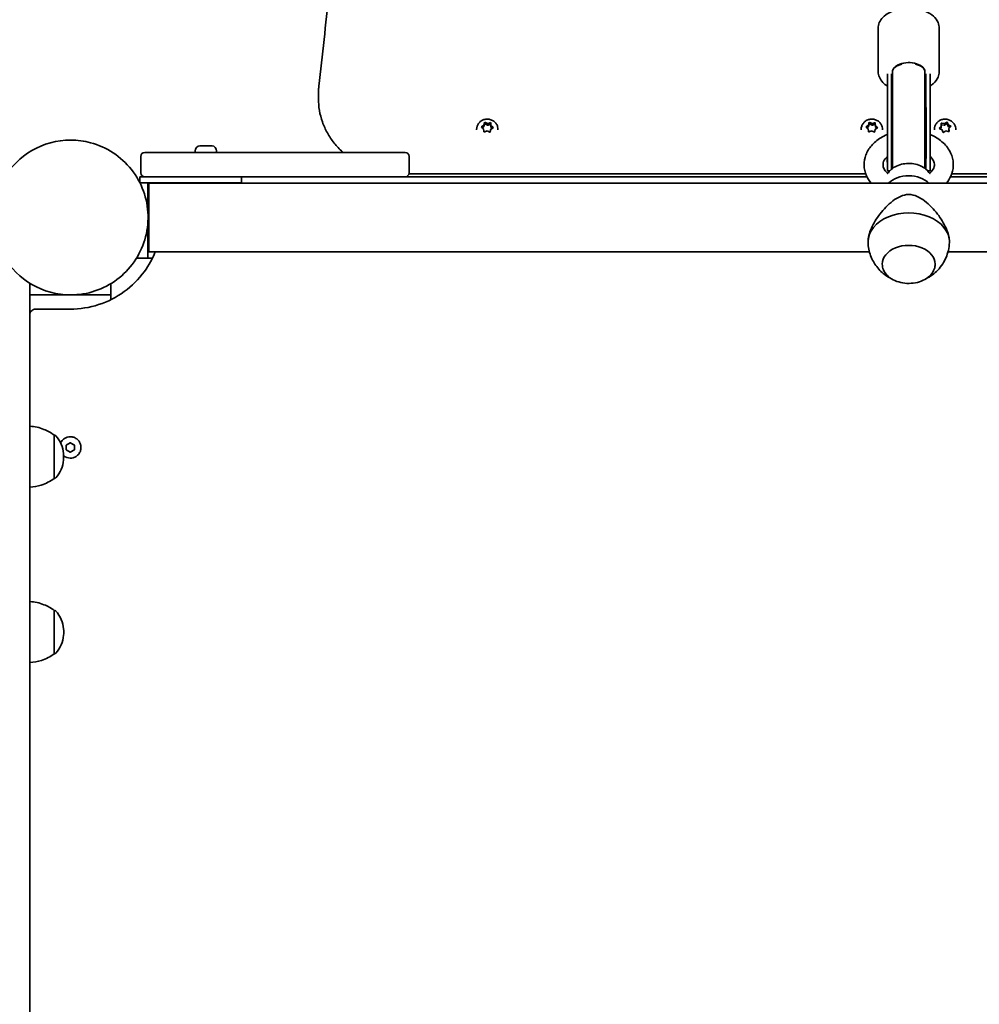
# Model space of a CAD drawing. Units: millimetres. Extents: x -7513 to 7647, y -3724 to 4004.
# Drawn here: x -420 to 52, y 1263 to 1747 of the extents above; entities that cross this region are included whole.
import ezdxf

# ---------------------------------------------------------------- set-up
doc = ezdxf.new("R2010")
doc.units = ezdxf.units.MM
doc.layers.add('Widoczne (ISO)', color=7, linetype='Continuous', lineweight=35)

msp = doc.modelspace()

# ---------------------------------------------------------------- linework, layer by layer
at = {"layer": 'Widoczne (ISO)'}
for p, q in [((2.28, 1721.22), (2.27, 1742.51)), ((32.28, 1721.22), (32.27, 1742.52)), ((6.78, 1707.92), (6.78, 1720.06)), ((6.78, 1707.92), (6.78, 1720.06)), ((8.78, 1707.92), (8.78, 1720.06)), ((9.28, 1719.05), (9.28, 1721.05)), ((9.28, 1719.05), (9.28, 1721.05)), ((25.28, 1721.05), (25.28, 1720.26)), ((25.28, 1721.05), (25.28, 1720.26)), ((25.78, 1707.92), (25.78, 1720.06)), ((27.78, 1707.92), (27.78, 1720.06)), ((6.78, 1690.27), (6.78, 1717.46)), ((9.28, 1708.06), (9.28, 1717.68)), ((25.28, 1708.07), (25.28, 1717.69)), ((-272.84, 1707.87), (-272.84, 1710.17)), ((-192.5, 1694.22), (-191.51, 1694.85)), ((-191.51, 1694.85), (-191.26, 1695.93)), ((-191.51, 1694.04), (-191.18, 1695.49)), ((-191.51, 1694.85), (-191.51, 1694.04)), ((-191.18, 1696.29), (-191.18, 1695.49)), ((-191.18, 1695.49), (-189.72, 1694.86)), ((-190.8, 1696.13), (-189.72, 1695.66)), ((-189.47, 1695.74), (-188.57, 1696.01)), ((-189.47, 1695.74), (-189.47, 1694.93)), ((-189.47, 1694.93), (-188.18, 1695.32)), ((-188.18, 1696.12), (-188.18, 1695.32)), ((-188.18, 1695.32), (-188.05, 1693.85)), ((-188.15, 1695.75), (-188.05, 1694.65)), ((-188.05, 1694.65), (-187.15, 1693.92)), ((-188.05, 1694.65), (-188.05, 1693.85)), ((-3.5, 1694.22), (-2.51, 1694.85)), ((-2.51, 1694.85), (-2.26, 1695.93)), ((-2.51, 1694.04), (-2.18, 1695.49)), ((-2.51, 1694.85), (-2.51, 1694.04)), ((-2.18, 1696.29), (-2.18, 1695.49)), ((-2.18, 1695.49), (-0.72, 1694.86)), ((-1.8, 1696.13), (-0.72, 1695.66)), ((-0.47, 1695.74), (0.43, 1696.01)), ((-0.47, 1695.74), (-0.47, 1694.93)), ((-0.47, 1694.93), (0.82, 1695.32)), ((0.82, 1696.12), (0.82, 1695.32)), ((0.82, 1695.32), (0.95, 1693.85)), ((0.85, 1695.75), (0.95, 1694.65)), ((0.95, 1694.65), (1.85, 1693.92)), ((0.95, 1694.65), (0.95, 1693.85)), ((33.27, 1694.43), (33.21, 1695.53)), ((33.23, 1695.1), (34.78, 1694.83)), ((33.59, 1695.84), (34.78, 1695.63)), ((35, 1695.76), (35.79, 1696.23)), ((35, 1695.76), (35, 1694.96)), ((35, 1694.96), (36.14, 1695.63)), ((36.14, 1696.43), (36.14, 1695.63)), ((36.14, 1695.63), (36.67, 1694.24)), ((36.27, 1696.08), (36.67, 1695.04)), ((36.67, 1695.04), (37.74, 1694.53)), ((36.67, 1695.04), (36.67, 1694.24)), ((-195.09, 1692.81), (-195.09, 1692.55)), ((-191.63, 1693.02), (-192.53, 1693.75)), ((-192.28, 1693.55), (-191.51, 1694.04)), ((-191.53, 1691.92), (-191.63, 1693.02)), ((-189.96, 1692.01), (-191.11, 1691.66)), ((-188.87, 1691.54), (-189.96, 1692.01)), ((-188.17, 1692.82), (-188.42, 1691.74)), ((-187.18, 1693.45), (-188.17, 1692.82)), ((-188.05, 1693.85), (-187.4, 1693.32)), ((-184.59, 1692.81), (-184.59, 1692.54)), ((-6.09, 1692.81), (-6.09, 1692.55)), ((-2.63, 1693.02), (-3.53, 1693.75)), ((-3.28, 1693.55), (-2.51, 1694.04)), ((-2.53, 1691.92), (-2.63, 1693.02)), ((-0.96, 1692.01), (-2.11, 1691.66)), ((0.13, 1691.54), (-0.96, 1692.01)), ((0.83, 1692.82), (0.58, 1691.74)), ((1.82, 1693.45), (0.83, 1692.82)), ((0.95, 1693.85), (1.6, 1693.32)), ((4.41, 1692.81), (4.41, 1692.54)), ((29.91, 1692.81), (29.91, 1692.55)), ((32.48, 1693.59), (33.27, 1694.43)), ((33.65, 1692.63), (32.58, 1693.14)), ((32.74, 1693.06), (33.27, 1693.63)), ((33.27, 1694.43), (33.27, 1693.63)), ((34.05, 1691.59), (33.65, 1692.63)), ((35.54, 1692.04), (34.53, 1691.44)), ((36.73, 1691.83), (35.54, 1692.04)), ((36.67, 1694.24), (37.58, 1693.8)), ((37.84, 1694.08), (37.05, 1693.24)), ((37.05, 1693.24), (37.05, 1692.44)), ((37.05, 1693.24), (37.11, 1692.14)), ((37.05, 1692.44), (37.09, 1691.76)), ((40.41, 1692.81), (40.41, 1692.54)), ((-394.63, 1687.51), (-394.63, 1687.51)), ((-358.13, 1681.46), (-358.18, 1681.46)), ((-358.13, 1681.46), (-330.12, 1681.46)), ((-333.38, 1682.2), (-333.38, 1681.46)), ((-330.81, 1684.76), (-330.81, 1684.76)), ((-330.81, 1684.76), (-329.69, 1684.76)), ((-328.22, 1681.46), (-330.12, 1681.46)), ((-329.25, 1684.76), (-329.25, 1684.76)), ((-329.25, 1684.76), (-327.01, 1684.76)), ((-328.22, 1681.46), (-230.24, 1681.46)), ((-326.57, 1684.76), (-326.57, 1684.76)), ((-326.57, 1684.76), (-325.45, 1684.76)), ((-322.88, 1682.2), (-322.88, 1681.46)), ((-360.18, 1679.46), (-360.18, 1671.46)), ((-228.24, 1679.46), (-228.24, 1671.46)), ((-228.31, 1670.92), (-3.87, 1670.92)), ((8.03, 1672.46), (6.78, 1672.46)), ((27.78, 1672.46), (26.54, 1672.46)), ((38.44, 1670.92), (262.79, 1670.92)), ((-360.65, 1666.58), (-360.65, 1669.46)), ((-360.64, 1669.46), (-360.65, 1669.46)), ((-358.13, 1669.46), (-360.64, 1669.46)), ((-360.64, 1666.57), (-360.64, 1669.46)), ((-360.58, 1666.46), (-328.14, 1666.46)), ((-330.12, 1669.46), (-358.13, 1669.46)), ((-358.13, 1669.46), (-358.13, 1669.46)), ((-356.75, 1666.46), (-356.75, 1653.05)), ((-356.74, 1666.46), (-356.74, 1653)), ((-356.74, 1653.05), (-356.74, 1666.46)), ((-356.74, 1653), (-356.74, 1666.46)), ((-356.21, 1666.31), (390.79, 1666.31)), ((-349.74, 1666.31), (-349.74, 1666.46)), ((-331.13, 1666.46), (-331.13, 1666.31)), ((-330.12, 1669.46), (-328.22, 1669.46)), ((-230.24, 1669.46), (-328.22, 1669.46)), ((-310.64, 1666.46), (-328.14, 1666.46)), ((-325.13, 1666.46), (-325.13, 1666.31)), ((-310.64, 1666.46), (-310.64, 1669.46)), ((-3.26, 1669.46), (-230.21, 1669.46)), ((264.68, 1669.46), (37.83, 1669.46)), ((-356.75, 1645.87), (-356.75, 1632.46)), ((-356.74, 1645.92), (-356.74, 1632.46)), ((-356.74, 1632.46), (-356.74, 1645.92)), ((-356.74, 1632.46), (-356.74, 1645.87)), ((-356.21, 1632.61), (-2.02, 1632.61)), ((36.6, 1632.61), (390.79, 1632.61)), ((-362.26, 1629.46), (-354.42, 1629.46)), ((-356.74, 1631.46), (-356.74, 1631.46)), ((4.29, 1626.58), (4.29, 1626.54)), ((30.29, 1626.59), (30.29, 1626.55)), ((-374.79, 1616.99), (-374.79, 1611.41)), ((-374.79, 1609.09), (-374.79, 1616.99)), ((-414.66, 1611.41), (-411.79, 1611.41)), ((-411.79, 1611.41), (-394.63, 1611.41)), ((-394.63, 1611.41), (-377.79, 1611.41)), ((-394.63, 1611.41), (-394.63, 1611.41)), ((-377.79, 1611.41), (-374.79, 1611.41)), ((-374.79, 1609.09), (-374.79, 1611.41)), ((-414.66, 872.51), (-414.66, 1602.51)), ((-394.79, 1604.41), (-411.79, 1604.41)), ((-411.79, 1604.41), (-411.79, 1604.41)), ((-402.72, 1542.48), (-402.66, 1542.48)), ((-394.79, 1541.66), (-394.79, 1541.66)), ((-396.79, 1537.56), (-394.79, 1538.72)), ((-396.79, 1535.26), (-396.79, 1537.56)), ((-394.79, 1534.1), (-396.79, 1535.26)), ((-394.79, 1538.72), (-392.79, 1537.56)), ((-392.79, 1535.26), (-394.79, 1534.1)), ((-392.79, 1537.56), (-392.79, 1535.26)), ((-392.79, 1537.56), (-392.79, 1537.56)), ((-392.79, 1535.26), (-392.79, 1535.26)), ((-394.79, 1531.16), (-394.79, 1531.16)), ((-402.72, 1521.18), (-402.66, 1521.18)), ((-402.68, 1456.28), (-402.62, 1456.28)), ((-402.68, 1434.98), (-402.62, 1434.98))]:
    msp.add_line(p, q, dxfattribs=at)
for centre, radius, start, end in [((-358.18, 1679.46), 2, 90, 180), ((-330.82, 1682.2), 2.56, 96.9399, 180), ((-325.44, 1682.2), 2.56, 360, 83.0601), ((-230.24, 1679.46), 2, 360, 90), ((-358.18, 1671.46), 2, 180, 270), ((-230.24, 1671.46), 2, 270, 360), ((-394.79, 1536.41), 5.25, 90, 155.1172), ((-394.79, 1536.41), 5.25, 231.3012, 270)]:
    msp.add_arc(centre, radius, start, end, dxfattribs=at)
for centre, major_axis, ratio, start_param, end_param in [((17.28, 1721.05), (-8, 0), 0.573576, 3.141565, 6.366687), ((16.28, 1721.05), (-7, 0), 0.573576, 5.050925, 6.282967), ((18.28, 1721.05), (7, 0), 0.573576, 6.282967, 7.51501), ((17.28, 1721.6), (0, -14.11), 0.602249, 4.894264, 5.057383), ((17.28, 1721.05), (-8, 0), 0.573576, 6.282967, 6.366687), ((17.28, 1721.05), (8, 0), 0.573576, 6.199248, 6.282967), ((17.28, 1721.05), (8, 0), 0.573576, 6.199248, 6.282967), ((17.28, 1721.6), (0, -14.11), 0.602249, 1.226388, 1.388685), ((-267.91, 1713.44), (-4.72, 0.53), 0.41881, 6.282882, 6.282892), ((6.78, 1691.09), (0, -18.63), 0.000178, 5.384436, 8.980765), ((8.78, 1691.09), (0, -18.63), 0.000178, 0.280583, 2.697579), ((25.78, 1691.09), (0, -18.63), 0.000178, 0.28181, 2.697579), ((27.78, 1691.09), (0, -18.63), 0.000178, 0, 2.697579), ((-189.63, 1695.82), (0.189, 0), 0.915807, 4.271759, 5.78936), ((-189.63, 1695.02), (0.189, 0), 0.915807, 4.271759, 5.78936), ((-0.63, 1695.82), (0.189, 0), 0.915807, 4.271759, 5.78936), ((-0.63, 1695.02), (0.189, 0), 0.915807, 4.271759, 5.78936), ((34.81, 1695.8), (0.189, 0), 0.915807, 4.526185, 6.043786), ((34.81, 1695), (0.189, 0), 0.915807, 4.526185, 6.043786), ((-394.63, 1649.46), (0, 38.05), 1, 0, 3.141593), ((25.78, 1691.09), (0, -18.63), 0.000178, 5.445267, 6.001067), ((17.28, 1661.37), (12.15, 0), 0.707107, 0.611673, 2.529415), ((17.29, 1637.55), (20, 0), 0.707107, 6.282933, 9.424526), ((17.29, 1637.55), (-20, 0), 0.707107, 6.282933, 6.310523), ((17.29, 1637.55), (20, 0), 0.707107, 6.255848, 6.282933), ((-356.74, 1632.46), (0, -3), 0.000178, 4.712389, 6.283185), ((-356.74, 1632.46), (0, -1), 0.000178, 4.712389, 6.283185), ((-356.74, 1632.46), (0, -1), 0.000178, 0, 1.570796), ((-356.74, 1632.46), (0, -3), 0.000178, 0, 1.570796), ((17.29, 1626.58), (13, 0), 0.707107, 0, 3.141593), ((-402.72, 1531.83), (0, 10.65), 0.000178, 3.141726, 6.283052), ((-402.68, 1445.63), (0, 10.65), 0.000178, 3.141726, 6.283052)]:
    msp.add_ellipse(centre, major_axis=major_axis, ratio=ratio, start_param=start_param, end_param=end_param, dxfattribs=at)
for major_axis in [(0, 16.85), (0, -14.85)]:
    msp.add_ellipse((-356.21, 1649.46), major_axis=major_axis, ratio=0.000178, dxfattribs=at)
for points, knots in [([(-237.92, 2216.45), (-237.92, 2210.45), (-237.95, 2204.3), (-238.07, 2191.74), (-238.16, 2185.32), (-238.39, 2172.21), (-238.53, 2165.52), (-238.88, 2151.89), (-239.08, 2144.93), (-239.55, 2130.77), (-239.81, 2123.57), (-240.39, 2108.9), (-240.71, 2101.44), (-241.4, 2086.28), (-241.78, 2078.58), (-242.59, 2062.93), (-243.02, 2054.99), (-243.95, 2038.89), (-244.44, 2030.72), (-245.48, 2014.15), (-246.03, 2005.76), (-247.19, 1988.76), (-247.8, 1980.15), (-249.07, 1962.73), (-249.73, 1953.92), (-251.12, 1936.09), (-251.84, 1927.07), (-253.35, 1908.85), (-254.13, 1899.64), (-255.75, 1881.04), (-256.59, 1871.65), (-258.32, 1852.7), (-259.22, 1843.13), (-261.07, 1823.83), (-262.02, 1814.1), (-264.48, 1789.57), (-266.02, 1774.68), (-269.23, 1744.56), (-270.89, 1729.34), (-272.63, 1713.97)], [65.547682, 65.547682, 65.547682, 65.547682, 68.956572, 68.956572, 72.365461, 72.365461, 75.774351, 75.774351, 79.183241, 79.183241, 82.592131, 82.592131, 86.001021, 86.001021, 89.409911, 89.409911, 92.818801, 92.818801, 96.22769, 96.22769, 99.63658, 99.63658, 103.04547, 103.04547, 106.45436, 106.45436, 109.86325, 109.86325, 113.27214, 113.27214, 116.68103, 116.68103, 120.089919, 120.089919, 123.498809, 123.498809, 128.612144, 128.612144, 133.725479, 133.725479, 133.725479, 133.725479]), ([(2.27, 1742.51), (2.27, 1743.47), (2.48, 1744.42), (3.24, 1746.25), (3.83, 1747.11), (5.41, 1748.77), (6.46, 1749.54), (8.91, 1750.86), (10.35, 1751.39), (13.38, 1752.13), (14.98, 1752.34), (18.19, 1752.43), (19.79, 1752.32), (22.88, 1751.77), (24.37, 1751.34), (27.11, 1750.14), (28.36, 1749.38), (30.4, 1747.55), (31.21, 1746.49), (32.07, 1744.41), (32.27, 1743.46), (32.27, 1742.52)], [6.282967, 6.282967, 6.282967, 6.282967, 6.519343, 6.519343, 6.77998, 6.77998, 7.098311, 7.098311, 7.451958, 7.451958, 7.804333, 7.804333, 8.153077, 8.153077, 8.503927, 8.503927, 8.859038, 8.859038, 9.190004, 9.190004, 9.42456, 9.42456, 9.42456, 9.42456]), ([(2.28, 1721.22), (2.28, 1720.26), (2.48, 1719.31), (3.25, 1717.48), (3.84, 1716.62), (5.2, 1715.18), (5.95, 1714.58), (6.78, 1714.06)], [0.0002179, 0.0002179, 0.0002179, 0.0002179, 0.236593, 0.236593, 0.4972306, 0.4972306, 0.7360289, 0.7360289, 0.7360289, 0.7360289]), ([(27.78, 1714.07), (28.37, 1714.44), (28.92, 1714.85), (30.4, 1716.19), (31.21, 1717.25), (32.08, 1719.33), (32.28, 1720.27), (32.28, 1721.22)], [2.4061089, 2.4061089, 2.4061089, 2.4061089, 2.5762883, 2.5762883, 2.9072539, 2.9072539, 3.1418105, 3.1418105, 3.1418105, 3.1418105]), ([(-272.63, 1713.97), (-272.66, 1713.71), (-272.68, 1713.46), (-272.73, 1712.96), (-272.75, 1712.7), (-272.78, 1712.2), (-272.8, 1711.94), (-272.82, 1711.44), (-272.83, 1711.18), (-272.84, 1710.68), (-272.84, 1710.42), (-272.84, 1710.17)], [0, 0, 0, 0, 0.0721218, 0.0721218, 0.1442437, 0.1442437, 0.2163655, 0.2163655, 0.2884873, 0.2884873, 0.3606092, 0.3606092, 0.3606092, 0.3606092]), ([(-272.84, 1707.87), (-272.84, 1705.93), (-272.68, 1704), (-272.02, 1700.17), (-271.52, 1698.28), (-270.21, 1694.58), (-269.4, 1692.78), (-267.47, 1689.32), (-266.36, 1687.66), (-263.88, 1684.53), (-262.51, 1683.05), (-260.94, 1681.61), (-260.86, 1681.54), (-260.78, 1681.46)], [0.358488, 0.358488, 0.358488, 0.358488, 0.907319, 0.907319, 1.457747, 1.457747, 2.011107, 2.011107, 2.564468, 2.564468, 3.117828, 3.117828, 3.148865, 3.148865, 3.148865, 3.148865]), ([(6.78, 1672.52), (6.78, 1672.52), (6.78, 1672.54), (6.78, 1672.64), (6.78, 1672.79), (6.78, 1673.44), (6.78, 1674.17), (6.78, 1676.16), (6.78, 1677.46), (6.78, 1680.46), (6.78, 1682.19), (6.78, 1685.85), (6.78, 1687.82), (6.78, 1691.77), (6.78, 1693.79), (6.78, 1697.63), (6.78, 1699.49), (6.78, 1702.82), (6.78, 1704.33), (6.78, 1706.5), (6.78, 1707.29), (6.78, 1707.92)], [6.047628, 6.047628, 6.047628, 6.047628, 6.136378, 6.136378, 6.405504, 6.405504, 6.968688, 6.968688, 7.560392, 7.560392, 8.15372, 8.15372, 8.747292, 8.747292, 9.340927, 9.340927, 9.93457, 9.93457, 10.528178, 10.528178, 10.968089, 10.968089, 10.968089, 10.968089]), ([(9.28, 1673.59), (9.28, 1674), (9.28, 1674.5), (9.28, 1676.11), (9.28, 1677.43), (9.28, 1680.45), (9.28, 1682.19), (9.28, 1685.88), (9.28, 1687.87), (9.28, 1691.84), (9.28, 1693.87), (9.28, 1697.72), (9.28, 1699.59), (9.28, 1702.93), (9.28, 1704.45), (9.28, 1706.63), (9.28, 1707.43), (9.28, 1708.06)], [5.896928, 5.896928, 5.896928, 5.896928, 6.234079, 6.234079, 6.82951, 6.82951, 7.42621, 7.42621, 8.023092, 8.023092, 8.620021, 8.620021, 9.216956, 9.216956, 9.813864, 9.813864, 10.262093, 10.262093, 10.262093, 10.262093]), ([(25.28, 1708.07), (25.28, 1707.21), (25.28, 1706.03), (25.28, 1703.25), (25.28, 1701.62), (25.28, 1698.1), (25.28, 1696.17), (25.28, 1692.24), (25.28, 1690.2), (25.28, 1686.27), (25.28, 1684.33), (25.28, 1680.78), (25.28, 1679.14), (25.28, 1676.34), (25.28, 1675.16), (25.28, 1674.03), (25.28, 1673.8), (25.28, 1673.6)], [0, 0, 0, 0, 0.608855, 0.608855, 1.206068, 1.206068, 1.803285, 1.803285, 2.40042, 2.40042, 2.997539, 2.997539, 3.594673, 3.594673, 4.191878, 4.191878, 4.361846, 4.361846, 4.361846, 4.361846]), ([(-195.09, 1692.81), (-195.09, 1693.33), (-195, 1693.86), (-194.67, 1694.85), (-194.42, 1695.32), (-193.78, 1696.18), (-193.38, 1696.55), (-192.49, 1697.18), (-191.99, 1697.42), (-190.92, 1697.75), (-190.36, 1697.84), (-189.22, 1697.83), (-188.65, 1697.73), (-187.57, 1697.37), (-187.06, 1697.11), (-186.16, 1696.43), (-185.76, 1696.02), (-185.14, 1695.11), (-184.91, 1694.62), (-184.65, 1693.67), (-184.59, 1693.24), (-184.59, 1692.81)], [0.985967, 0.985967, 0.985967, 0.985967, 1.285146, 1.285146, 1.588462, 1.588462, 1.902434, 1.902434, 2.22922, 2.22922, 2.565898, 2.565898, 2.906099, 2.906099, 3.242298, 3.242298, 3.567887, 3.567887, 3.880125, 3.880125, 4.12756, 4.12756, 4.12756, 4.12756]), ([(-6.09, 1692.81), (-6.09, 1693.33), (-6, 1693.86), (-5.67, 1694.85), (-5.42, 1695.32), (-4.78, 1696.18), (-4.38, 1696.55), (-3.49, 1697.18), (-2.99, 1697.42), (-1.92, 1697.75), (-1.36, 1697.84), (-0.22, 1697.83), (0.35, 1697.73), (1.43, 1697.37), (1.94, 1697.11), (2.84, 1696.43), (3.24, 1696.02), (3.86, 1695.11), (4.09, 1694.62), (4.35, 1693.67), (4.41, 1693.24), (4.41, 1692.81)], [0.985967, 0.985967, 0.985967, 0.985967, 1.285146, 1.285146, 1.588462, 1.588462, 1.902434, 1.902434, 2.22922, 2.22922, 2.565898, 2.565898, 2.906099, 2.906099, 3.242298, 3.242298, 3.567887, 3.567887, 3.880125, 3.880125, 4.12756, 4.12756, 4.12756, 4.12756]), ([(29.91, 1692.81), (29.91, 1693.33), (30, 1693.86), (30.33, 1694.85), (30.58, 1695.32), (31.22, 1696.18), (31.62, 1696.55), (32.51, 1697.18), (33.01, 1697.42), (34.08, 1697.75), (34.64, 1697.84), (35.78, 1697.83), (36.35, 1697.73), (37.43, 1697.37), (37.94, 1697.11), (38.84, 1696.43), (39.24, 1696.02), (39.86, 1695.11), (40.09, 1694.62), (40.35, 1693.67), (40.41, 1693.24), (40.41, 1692.81)], [1.240394, 1.240394, 1.240394, 1.240394, 1.539572, 1.539572, 1.842888, 1.842888, 2.156861, 2.156861, 2.483646, 2.483646, 2.820324, 2.820324, 3.160525, 3.160525, 3.496725, 3.496725, 3.822313, 3.822313, 4.134552, 4.134552, 4.381986, 4.381986, 4.381986, 4.381986]), ([(-1.23, 1666.31), (-2.16, 1667.44), (-2.94, 1668.69), (-4.23, 1671.67), (-4.62, 1673.46), (-4.67, 1676.95), (-4.36, 1678.64), (-3.14, 1681.88), (-2.2, 1683.42), (0.26, 1686.29), (1.83, 1687.58), (4.59, 1689.27), (5.66, 1689.81), (6.78, 1690.27)], [5.755187, 5.755187, 5.755187, 5.755187, 5.987559, 5.987559, 6.274398, 6.274398, 6.544304, 6.544304, 6.827666, 6.827666, 7.142476, 7.142476, 7.324975, 7.324975, 7.324975, 7.324975]), ([(27.78, 1690.27), (28.62, 1689.92), (29.44, 1689.53), (32.17, 1688.01), (33.92, 1686.66), (36.69, 1683.56), (37.75, 1681.84), (39.01, 1678.3), (39.28, 1676.52), (39.11, 1673.07), (38.7, 1671.4), (37.44, 1668.58), (36.69, 1667.39), (35.8, 1666.31)], [8.383302, 8.383302, 8.383302, 8.383302, 8.520368, 8.520368, 8.861259, 8.861259, 9.17815, 9.17815, 9.460204, 9.460204, 9.730356, 9.730356, 9.952828, 9.952828, 9.952828, 9.952828]), ([(-394.63, 1611.41), (-390.57, 1611.41), (-386.51, 1612.07), (-378.8, 1614.62), (-375.16, 1616.52), (-368.65, 1621.36), (-365.78, 1624.31), (-361.13, 1630.96), (-359.34, 1634.66), (-357.01, 1642.44), (-356.47, 1646.51), (-356.71, 1654.63), (-357.48, 1658.67), (-360.26, 1666.29), (-362.26, 1669.88), (-367.3, 1676.25), (-370.33, 1679.02), (-377.11, 1683.48), (-380.86, 1685.17), (-387.99, 1687.07), (-391.31, 1687.51), (-394.63, 1687.51)], [3.141593, 3.141593, 3.141593, 3.141593, 3.461593, 3.461593, 3.781593, 3.781593, 4.101593, 4.101593, 4.421593, 4.421593, 4.741593, 4.741593, 5.061593, 5.061593, 5.381593, 5.381593, 5.701593, 5.701593, 6.021593, 6.021593, 6.283186, 6.283186, 6.283186, 6.283186]), ([(6.95, 1671.21), (6.47, 1671.62), (6.08, 1672.04), (5.25, 1673.14), (4.94, 1673.79), (4.56, 1675.28), (4.6, 1676.09), (5.27, 1677.79), (5.86, 1678.66), (6.78, 1679.5)], [5.597616, 5.597616, 5.597616, 5.597616, 5.791053, 5.791053, 6.104398, 6.104398, 6.554542, 6.554542, 6.946084, 6.946084, 6.946084, 6.946084]), ([(7.27, 1671.48), (7.77, 1672.25), (8.44, 1672.95), (10.05, 1674.18), (11, 1674.71), (13.09, 1675.51), (14.22, 1675.79), (16.55, 1676.08), (17.75, 1676.09), (20.09, 1675.84), (21.23, 1675.58), (23.34, 1674.81), (24.32, 1674.3), (25.99, 1673.08), (26.69, 1672.37), (27.24, 1671.56), (27.27, 1671.52), (27.29, 1671.48)], [0.430476, 0.430476, 0.430476, 0.430476, 0.747055, 0.747055, 1.070458, 1.070458, 1.395665, 1.395665, 1.720922, 1.720922, 2.046173, 2.046173, 2.37141, 2.37141, 2.695069, 2.695069, 2.711103, 2.711103, 2.711103, 2.711103]), ([(9.28, 1675.34), (9.15, 1674.97), (9.04, 1674.59), (8.89, 1673.88), (8.84, 1673.55), (8.81, 1673.22)], [5.0774135, 5.0774135, 5.0774135, 5.0774135, 5.1940803, 5.1940803, 5.2944653, 5.2944653, 5.2944653, 5.2944653]), ([(25.75, 1673.23), (25.73, 1673.4), (25.71, 1673.57), (25.6, 1674.28), (25.47, 1674.81), (25.28, 1675.33)], [2.7864519, 2.7864519, 2.7864519, 2.7864519, 2.8385725, 2.8385725, 3.0018943, 3.0018943, 3.0018943, 3.0018943]), ([(27.78, 1679.5), (28.2, 1679.12), (28.55, 1678.73), (29.34, 1677.68), (29.64, 1677.02), (30.01, 1675.53), (29.95, 1674.71), (29.26, 1673), (28.67, 1672.14), (27.7, 1671.28), (27.66, 1671.24), (27.62, 1671.21)], [8.762226, 8.762226, 8.762226, 8.762226, 8.937825, 8.937825, 9.252231, 9.252231, 9.706728, 9.706728, 10.093116, 10.093116, 10.110237, 10.110237, 10.110237, 10.110237]), ([(6.73, 1671.17), (6.73, 1671.17), (6.73, 1671.17), (6.73, 1671.17), (6.74, 1671.17), (6.79, 1671.17), (6.82, 1671.17), (6.92, 1671.19), (6.99, 1671.22), (7.14, 1671.31), (7.21, 1671.39), (7.27, 1671.48), (7.27, 1671.48), (7.27, 1671.48)], [0.0828667, 0.0828667, 0.0828667, 0.0828667, 0.0834452, 0.0834452, 0.1064676, 0.1064676, 0.1302742, 0.1302742, 0.1567913, 0.1567913, 0.1845323, 0.1845323, 0.184964, 0.184964, 0.184964, 0.184964]), ([(27.29, 1671.48), (27.35, 1671.39), (27.42, 1671.32), (27.57, 1671.22), (27.64, 1671.19), (27.75, 1671.17), (27.79, 1671.17), (27.83, 1671.17), (27.83, 1671.17), (27.83, 1671.17)], [0.0437633, 0.0437633, 0.0437633, 0.0437633, 0.0706608, 0.0706608, 0.0983786, 0.0983786, 0.1249205, 0.1249205, 0.1458749, 0.1458749, 0.1458749, 0.1458749]), ([(-2.71, 1637.55), (-2.71, 1638.5), (-2.57, 1639.56), (-2.02, 1641.8), (-1.6, 1642.99), (-0.55, 1645.39), (0.09, 1646.6), (1.53, 1648.97), (2.33, 1650.12), (4.04, 1652.34), (5.03, 1653.5), (7.15, 1655.67), (8.28, 1656.7), (10.65, 1658.5), (11.88, 1659.27), (14.47, 1660.4), (15.82, 1660.76), (17.29, 1660.76)], [10.140696, 10.140696, 10.140696, 10.140696, 10.545989, 10.545989, 10.951282, 10.951282, 11.356575, 11.356575, 11.761868, 11.761868, 12.201633, 12.201633, 12.641398, 12.641398, 13.081163, 13.081163, 13.520927, 13.520927, 13.520927, 13.520927]), ([(17.29, 1660.76), (18.76, 1660.76), (20.11, 1660.4), (22.7, 1659.27), (23.93, 1658.5), (26.3, 1656.7), (27.43, 1655.67), (29.55, 1653.5), (30.54, 1652.34), (32.25, 1650.12), (33.05, 1648.97), (34.49, 1646.6), (35.13, 1645.39), (36.18, 1642.99), (36.6, 1641.8), (37.15, 1639.56), (37.29, 1638.5), (37.29, 1637.55)], [0, 0, 0, 0, 0.439765, 0.439765, 0.87953, 0.87953, 1.319295, 1.319295, 1.759059, 1.759059, 2.164352, 2.164352, 2.569646, 2.569646, 2.974939, 2.974939, 3.379727, 3.379727, 3.379727, 3.379727]), ([(-2.7, 1637.15), (-2.62, 1634.91), (-2.16, 1632.71), (-0.66, 1628.64), (0.39, 1626.81), (2.89, 1623.54), (4.36, 1622.19), (6.82, 1620.41), (7.83, 1619.82), (8.81, 1619.34)], [1.5983864, 1.5983864, 1.5983864, 1.5983864, 1.8250841, 1.8250841, 2.0659291, 2.0659291, 2.3436031, 2.3436031, 2.5401622, 2.5401622, 2.5401622, 2.5401622]), ([(25.77, 1619.34), (26.82, 1619.85), (27.89, 1620.48), (30.71, 1622.58), (32.49, 1624.32), (35.19, 1628.54), (36.2, 1630.79), (37.05, 1634.53), (37.23, 1635.84), (37.28, 1637.16)], [3.7435278, 3.7435278, 3.7435278, 3.7435278, 3.9524449, 3.9524449, 4.2866013, 4.2866013, 4.5518534, 4.5518534, 4.6853037, 4.6853037, 4.6853037, 4.6853037]), ([(-394.79, 1604.41), (-390.07, 1604.41), (-385.35, 1605.16), (-376.38, 1608.07), (-372.13, 1610.24), (-364.49, 1615.79), (-361.12, 1619.16), (-356.18, 1625.96), (-354.39, 1629.2), (-353.01, 1632.61)], [1.570796, 1.570796, 1.570796, 1.570796, 1.884956, 1.884956, 2.199115, 2.199115, 2.513274, 2.513274, 2.758238, 2.758238, 2.758238, 2.758238]), ([(4.29, 1626.54), (4.29, 1625.56), (4.5, 1624.58), (5.32, 1622.7), (5.93, 1621.81), (7.52, 1620.19), (8.51, 1619.46), (10.75, 1618.27), (12.01, 1617.81), (14.67, 1617.2), (16.07, 1617.05), (18.85, 1617.07), (20.24, 1617.25), (22.88, 1617.91), (24.13, 1618.4), (26.36, 1619.65), (27.33, 1620.41), (28.9, 1622.13), (29.49, 1623.08), (30.14, 1624.89), (30.29, 1625.72), (30.29, 1626.55)], [1.571049, 1.571049, 1.571049, 1.571049, 1.869069, 1.869069, 2.176168, 2.176168, 2.497768, 2.497768, 2.825907, 2.825907, 3.155014, 3.155014, 3.484038, 3.484038, 3.813143, 3.813143, 4.141034, 4.141034, 4.46139, 4.46139, 4.712641, 4.712641, 4.712641, 4.712641]), ([(-414.66, 1617.11), (-414.66, 1613.03), (-414.66, 1608.81), (-414.66, 1603.91), (-414.66, 1603.21), (-414.66, 1602.51)], [7.890836, 7.890836, 7.890836, 7.890836, 9.150554, 9.150554, 9.361073, 9.361073, 9.361073, 9.361073]), ([(-414.66, 1602.29), (-414.58, 1602.54), (-414.46, 1602.81), (-414.11, 1603.34), (-413.87, 1603.59), (-413.36, 1603.99), (-413.09, 1604.13), (-412.53, 1604.33), (-412.26, 1604.38), (-411.95, 1604.41), (-411.87, 1604.41), (-411.79, 1604.41)], [-0.0001364114, -0.0001364114, -0.0001364114, -0.0001364114, -0.0001070738, -0.0001070738, -0.0000773787, -0.0000773787, -0.0000483221, -0.0000483221, -0.0000137681, -0.0000137681, 0, 0, 0, 0]), ([(-414.66, 1546.83), (-412.3, 1546.69), (-409.94, 1546.17), (-405.97, 1544.59), (-404.26, 1543.63), (-402.72, 1542.48)], [0.006558, 0.006558, 0.006558, 0.006558, 0.713441, 0.713441, 1.290199, 1.290199, 1.290199, 1.290199]), ([(-402.66, 1542.48), (-402.55, 1542.48), (-402.44, 1542.46), (-402.24, 1542.39), (-402.14, 1542.34), (-402.01, 1542.24), (-401.96, 1542.2), (-401.91, 1542.15)], [0, 0, 0, 0, 0.0324298, 0.0324298, 0.06427321, 0.06427321, 0.08353751, 0.08353751, 0.08353751, 0.08353751]), ([(-401.91, 1542.15), (-400.83, 1540.94), (-399.93, 1539.54), (-398.66, 1536.59), (-398.26, 1535.01), (-398.08, 1532.89), (-398.06, 1532.36), (-398.07, 1531.83)], [0, 0, 0, 0, 0.486437, 0.486437, 0.964087, 0.964087, 1.123176, 1.123176, 1.123176, 1.123176]), ([(-394.79, 1541.66), (-394.23, 1541.66), (-393.67, 1541.57), (-392.6, 1541.22), (-392.1, 1540.96), (-391.2, 1540.29), (-390.81, 1539.88), (-390.17, 1538.96), (-389.92, 1538.45), (-389.6, 1537.38), (-389.52, 1536.82), (-389.56, 1535.7), (-389.66, 1535.14), (-390.05, 1534.09), (-390.32, 1533.59), (-391.02, 1532.71), (-391.44, 1532.33), (-392.37, 1531.72), (-392.89, 1531.48), (-393.87, 1531.22), (-394.33, 1531.16), (-394.79, 1531.16)], [4.712389, 4.712389, 4.712389, 4.712389, 5.032389, 5.032389, 5.352389, 5.352389, 5.672389, 5.672389, 5.992389, 5.992389, 6.312389, 6.312389, 6.632389, 6.632389, 6.952389, 6.952389, 7.272389, 7.272389, 7.592389, 7.592389, 7.853981, 7.853981, 7.853981, 7.853981]), ([(-398.07, 1531.83), (-398.06, 1531.3), (-398.08, 1530.77), (-398.26, 1528.65), (-398.66, 1527.07), (-399.93, 1524.12), (-400.83, 1522.72), (-401.91, 1521.51)], [0, 0, 0, 0, 0.159089, 0.159089, 0.636739, 0.636739, 1.123176, 1.123176, 1.123176, 1.123176]), ([(-402.72, 1521.18), (-404.63, 1519.76), (-406.79, 1518.63), (-410.86, 1517.3), (-412.76, 1516.94), (-414.66, 1516.83)], [0, 0, 0, 0, 0.713441, 0.713441, 1.283641, 1.283641, 1.283641, 1.283641]), ([(-401.91, 1521.51), (-401.99, 1521.43), (-402.07, 1521.36), (-402.26, 1521.26), (-402.36, 1521.22), (-402.53, 1521.19), (-402.59, 1521.18), (-402.66, 1521.18)], [0, 0, 0, 0, 0.03242904, 0.03242904, 0.06427212, 0.06427212, 0.08353751, 0.08353751, 0.08353751, 0.08353751]), ([(-414.66, 1460.62), (-412.29, 1460.49), (-409.92, 1459.97), (-405.93, 1458.38), (-404.22, 1457.43), (-402.68, 1456.28)], [0.002839, 0.002839, 0.002839, 0.002839, 0.713441, 0.713441, 1.290199, 1.290199, 1.290199, 1.290199]), ([(-402.62, 1456.28), (-402.51, 1456.28), (-402.4, 1456.26), (-402.2, 1456.19), (-402.1, 1456.14), (-401.97, 1456.04), (-401.92, 1455.99), (-401.88, 1455.94)], [0, 0, 0, 0, 0.0324298, 0.0324298, 0.06427321, 0.06427321, 0.08353751, 0.08353751, 0.08353751, 0.08353751]), ([(-401.88, 1455.94), (-400.79, 1454.74), (-399.9, 1453.34), (-398.62, 1450.38), (-398.23, 1448.8), (-398.04, 1446.69), (-398.02, 1446.16), (-398.03, 1445.63)], [0, 0, 0, 0, 0.486437, 0.486437, 0.964087, 0.964087, 1.123176, 1.123176, 1.123176, 1.123176]), ([(-398.03, 1445.63), (-398.02, 1445.1), (-398.04, 1444.56), (-398.23, 1442.45), (-398.62, 1440.87), (-399.9, 1437.91), (-400.79, 1436.51), (-401.88, 1435.31)], [0, 0, 0, 0, 0.159089, 0.159089, 0.636739, 0.636739, 1.123176, 1.123176, 1.123176, 1.123176]), ([(-402.68, 1434.98), (-404.59, 1433.55), (-406.76, 1432.43), (-410.83, 1431.09), (-412.75, 1430.73), (-414.66, 1430.63)], [0, 0, 0, 0, 0.713441, 0.713441, 1.28736, 1.28736, 1.28736, 1.28736]), ([(-401.88, 1435.31), (-401.95, 1435.23), (-402.04, 1435.16), (-402.22, 1435.05), (-402.33, 1435.01), (-402.49, 1434.98), (-402.56, 1434.98), (-402.62, 1434.98)], [0, 0, 0, 0, 0.03242904, 0.03242904, 0.06427212, 0.06427212, 0.08353751, 0.08353751, 0.08353751, 0.08353751])]:
    msp.add_open_spline(points, degree=3, knots=knots, dxfattribs=at)
for points in [[(9.28, 1717.68), (9.28, 1718.43), (9.28, 1719.29), (9.28, 1720.26)], [(25.28, 1720.26), (25.28, 1719.29), (25.28, 1718.43), (25.28, 1717.69)], [(-191.26, 1695.93), (-191.23, 1696.04), (-191.2, 1696.17), (-191.18, 1696.29)], [(-191.18, 1696.29), (-191.05, 1696.24), (-190.92, 1696.19), (-190.8, 1696.13)], [(-188.57, 1696.01), (-188.45, 1696.05), (-188.31, 1696.08), (-188.18, 1696.12)], [(-188.18, 1696.12), (-188.17, 1696), (-188.16, 1695.87), (-188.15, 1695.75)], [(-2.26, 1695.93), (-2.23, 1696.04), (-2.2, 1696.17), (-2.18, 1696.29)], [(-2.18, 1696.29), (-2.05, 1696.24), (-1.92, 1696.19), (-1.8, 1696.13)], [(0.43, 1696.01), (0.55, 1696.05), (0.69, 1696.08), (0.82, 1696.12)], [(0.82, 1696.12), (0.83, 1696), (0.84, 1695.87), (0.85, 1695.75)], [(33.19, 1695.9), (33.33, 1695.88), (33.47, 1695.86), (33.59, 1695.84)], [(33.21, 1695.53), (33.2, 1695.65), (33.2, 1695.78), (33.19, 1695.9)], [(35.79, 1696.23), (35.9, 1696.3), (36.02, 1696.36), (36.14, 1696.43)], [(36.14, 1696.43), (36.18, 1696.31), (36.23, 1696.19), (36.27, 1696.08)], [(37.74, 1694.53), (37.86, 1694.48), (37.98, 1694.42), (38.11, 1694.35)], [(-192.83, 1694), (-192.72, 1694.08), (-192.6, 1694.15), (-192.5, 1694.22)], [(-192.53, 1693.75), (-192.62, 1693.83), (-192.73, 1693.92), (-192.83, 1694)], [(-191.5, 1691.54), (-191.51, 1691.67), (-191.52, 1691.8), (-191.53, 1691.92)], [(-191.11, 1691.66), (-191.23, 1691.63), (-191.36, 1691.58), (-191.5, 1691.54)], [(-188.5, 1691.37), (-188.63, 1691.43), (-188.75, 1691.49), (-188.87, 1691.54)], [(-188.42, 1691.74), (-188.44, 1691.63), (-188.47, 1691.5), (-188.5, 1691.37)], [(-186.84, 1693.66), (-186.96, 1693.59), (-187.07, 1693.52), (-187.18, 1693.45)], [(-187.15, 1693.92), (-187.05, 1693.84), (-186.95, 1693.75), (-186.84, 1693.66)], [(-3.83, 1694), (-3.72, 1694.08), (-3.6, 1694.15), (-3.5, 1694.22)], [(-3.53, 1693.75), (-3.62, 1693.83), (-3.73, 1693.92), (-3.83, 1694)], [(-2.5, 1691.54), (-2.51, 1691.67), (-2.52, 1691.8), (-2.53, 1691.92)], [(-2.11, 1691.66), (-2.23, 1691.63), (-2.36, 1691.58), (-2.5, 1691.54)], [(0.5, 1691.37), (0.37, 1691.43), (0.25, 1691.49), (0.13, 1691.54)], [(0.58, 1691.74), (0.56, 1691.63), (0.53, 1691.5), (0.5, 1691.37)], [(2.16, 1693.66), (2.04, 1693.59), (1.93, 1693.52), (1.82, 1693.45)], [(1.85, 1693.92), (1.95, 1693.84), (2.05, 1693.75), (2.16, 1693.66)], [(32.22, 1693.3), (32.31, 1693.4), (32.4, 1693.5), (32.48, 1693.59)], [(32.58, 1693.14), (32.47, 1693.19), (32.34, 1693.25), (32.22, 1693.3)], [(34.19, 1691.23), (34.14, 1691.36), (34.09, 1691.48), (34.05, 1691.59)], [(34.53, 1691.44), (34.42, 1691.38), (34.31, 1691.3), (34.19, 1691.23)], [(37.13, 1691.76), (36.99, 1691.79), (36.86, 1691.81), (36.73, 1691.83)], [(37.11, 1692.14), (37.12, 1692.02), (37.12, 1691.89), (37.13, 1691.76)], [(38.11, 1694.35), (38.01, 1694.26), (37.92, 1694.17), (37.84, 1694.08)], [(-330.81, 1684.76), (-330.91, 1684.76), (-331.02, 1684.75), (-331.13, 1684.74)], [(-329.63, 1684.74), (-329.65, 1684.75), (-329.67, 1684.76), (-329.69, 1684.76)], [(-329.25, 1684.76), (-329.37, 1684.76), (-329.5, 1684.75), (-329.63, 1684.74)], [(-329.63, 1684.74), (-329.5, 1684.75), (-329.37, 1684.76), (-329.25, 1684.76)], [(-326.63, 1684.74), (-326.76, 1684.75), (-326.89, 1684.76), (-327.01, 1684.76)], [(-326.57, 1684.76), (-326.59, 1684.76), (-326.61, 1684.75), (-326.63, 1684.74)], [(-326.63, 1684.74), (-326.61, 1684.75), (-326.59, 1684.76), (-326.57, 1684.76)], [(-325.13, 1684.74), (-325.24, 1684.75), (-325.35, 1684.76), (-325.45, 1684.76)], [(-325.13, 1684.74), (-325.13, 1684.74), (-325.13, 1684.74), (-325.13, 1684.74)], [(9.28, 1673.59), (9.28, 1674.05), (9.28, 1674.64), (9.28, 1675.33)]]:
    msp.add_open_spline(points, degree=3, dxfattribs=at)
for points, weights in [([(-392.79, 1537.56), (-393.79, 1538.14), (-394.79, 1538.72)], [1, 1.15468810509, 1.00002486458]), ([(-394.79, 1534.1), (-393.79, 1534.68), (-392.79, 1535.26)], [1.0000248646, 1.15468810508, 1]), ([(-392.79, 1535.26), (-392.79, 1536.41), (-392.79, 1537.56)], [1, 1.15470053838, 1])]:
    msp.add_rational_spline(points, weights, degree=2, dxfattribs=at)

doc.saveas('drawing.dxf')
